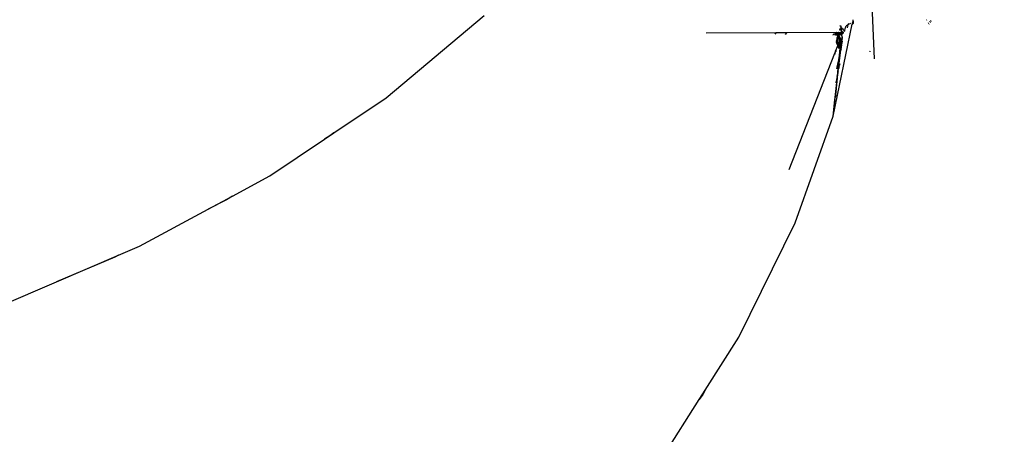
# Model space of a CAD drawing. Units: millimetres. Extents: x -539 to 1948, y -23 to 1517.
# Drawn here: x 649 to 692, y 573 to 591 of the extents above; entities that cross this region are included whole.
import ezdxf

# ---------------------------------------------------------------- set-up
doc = ezdxf.new("R2010")
doc.units = ezdxf.units.MM
doc.header["$LTSCALE"] = 45
doc.header["$PDSIZE"] = -1
doc.layers.add('VP-DIM', color=7, linetype='Continuous')
doc.layers.add('VP-EQ', color=7, linetype='Continuous', true_color=0x8a3492)
doc.dimstyles.get("Standard").update_dxf_attribs({"dimtxt": 14, "dimasz": 20, "dimexe": 20, "dimexo": 50, "dimgap": 20, "dimtad": 0, "dimdec": 0, "dimzin": 0, "dimdsep": 46, "dimtxsty": 'Standard', "dimcen": -0.09, "dimadec": 0, "dimazin": 0, "dimtfac": 1, "dimtdec": 4, "dimtofl": 0, "dimtmove": 0, "dimatfit": 3, "dimfxl": 70, "dimfxlon": 1, "dimtolj": 1, "dimtzin": 0, "dimarcsym": 0})

# ---------------------------------------------------------------- blocks, each defined once
blk = doc.blocks.new('*D1267')
at = {"layer": 'Defpoints', "color": 0}
for p in [(1530.767, 1394.87), (212.738, 717.601), (1530.767, 218.712)]:
    blk.add_point(p, dxfattribs=at)
at = {"layer": 'VP-DIM', "color": 0, "lineweight": -2}
for p, q in [((212.738, 1324.87), (212.738, 1414.87)), ((1530.767, 1324.87), (1530.767, 1414.87)), ((232.738, 1394.87), (829.586, 1394.87)), ((1510.767, 1394.87), (913.919, 1394.87))]:
    blk.add_line(p, q, dxfattribs=at)
at = {"layer": 'VP-DIM', "color": 0}
for points in [[(232.738, 1398.203), (232.738, 1391.537), (212.738, 1394.87)], [(1510.767, 1391.537), (1510.767, 1398.203), (1530.767, 1394.87)]]:
    blk.add_solid(points, dxfattribs=at)
at = {"layer": 'VP-DIM', "color": 0, "insert": (871.752, 1394.87), "char_height": 14, "attachment_point": 5}
blk.add_mtext('\\A1;1320', dxfattribs=at)
blk = doc.blocks.new('*D1271')
at = {"layer": 'Defpoints', "color": 0}
for p in [(1702.922, 1497.496), (11.772, 676.522), (1702.922, 147.633)]:
    blk.add_point(p, dxfattribs=at)
at = {"layer": 'VP-DIM', "color": 0, "lineweight": -2}
for p, q in [((11.772, 1427.496), (11.772, 1517.496)), ((1702.922, 1427.496), (1702.922, 1517.496)), ((31.772, 1497.496), (829.986, 1497.496)), ((1682.922, 1497.496), (911.986, 1497.496))]:
    blk.add_line(p, q, dxfattribs=at)
at = {"layer": 'VP-DIM', "color": 0}
for points in [[(31.772, 1500.829), (31.772, 1494.163), (11.772, 1497.496)], [(1682.922, 1494.163), (1682.922, 1500.829), (1702.922, 1497.496)]]:
    blk.add_solid(points, dxfattribs=at)
at = {"layer": 'VP-DIM', "color": 0, "insert": (870.986, 1497.496), "char_height": 14, "attachment_point": 5}
blk.add_mtext('\\A1;1691', dxfattribs=at)
blk = doc.blocks.new('2505_')
at = {"color": 0}
for p, q in [((-185.317, -51.431), (-185.498, -47.125)), ((-206.434, -53.12), (-202.193, -49.567)), ((-186.262, -49.897), (-186.24, -49.808)), ((-186.256, -49.77), (-186.252, -49.778)), ((-186.242, -49.801), (-186.232, -49.752)), ((-186.242, -49.801), (-186.24, -49.808)), ((-186.24, -49.808), (-186.233, -49.834)), ((-186.232, -49.752), (-186.239, -49.742)), ((-183.05, -49.743), (-183.064, -49.76)), ((-182.921, -49.814), (-182.934, -49.829)), ((-182.887, -49.774), (-182.897, -49.786)), ((-182.869, -49.821), (-182.861, -49.811)), ((-187.105, -53.913), (-186.271, -49.94)), ((-186.74, -50.187), (-186.832, -50.214)), ((-186.746, -50.167), (-186.827, -50.19)), ((-186.823, -50.164), (-186.753, -50.144)), ((-186.819, -50.142), (-186.758, -50.124)), ((-186.791, -50.003), (-186.794, -50.005)), ((-186.781, -50.001), (-186.791, -50.003)), ((-186.783, -50.04), (-186.791, -50.003)), ((-186.783, -50.04), (-186.758, -50.124)), ((-186.781, -50.001), (-186.753, -50.099)), ((-186.758, -50.124), (-186.747, -50.121)), ((-186.753, -50.144), (-186.758, -50.124)), ((-186.753, -50.099), (-186.747, -50.121)), ((-186.733, -50.117), (-186.753, -50.099)), ((-186.753, -50.099), (-186.713, -50.111)), ((-186.741, -50.14), (-186.753, -50.144)), ((-186.746, -50.167), (-186.753, -50.144)), ((-186.747, -50.121), (-186.733, -50.117)), ((-186.747, -50.121), (-186.744, -50.131)), ((-186.734, -50.16), (-186.746, -50.167)), ((-186.734, -50.163), (-186.746, -50.167)), ((-186.74, -50.187), (-186.746, -50.167)), ((-186.744, -50.131), (-186.727, -50.128)), ((-186.741, -50.14), (-186.744, -50.131)), ((-186.73, -50.137), (-186.741, -50.14)), ((-186.733, -50.15), (-186.741, -50.14)), ((-186.738, -50.193), (-186.74, -50.187)), ((-186.737, -50.197), (-186.738, -50.193)), ((-186.736, -50.2), (-186.737, -50.197)), ((-186.735, -50.203), (-186.736, -50.2)), ((-186.734, -50.207), (-186.735, -50.203)), ((-186.733, -50.156), (-186.734, -50.16)), ((-186.734, -50.16), (-186.734, -50.163)), ((-186.725, -50.16), (-186.734, -50.16)), ((-186.733, -50.21), (-186.734, -50.207)), ((-186.733, -50.117), (-186.713, -50.111)), ((-186.726, -50.124), (-186.733, -50.117)), ((-186.732, -50.147), (-186.733, -50.15)), ((-186.733, -50.15), (-186.733, -50.153)), ((-186.733, -50.153), (-186.733, -50.156)), ((-186.732, -50.213), (-186.733, -50.21)), ((-186.731, -50.143), (-186.732, -50.147)), ((-186.731, -50.218), (-186.732, -50.213)), ((-186.73, -50.137), (-186.731, -50.14)), ((-186.731, -50.14), (-186.731, -50.143)), ((-186.73, -50.221), (-186.731, -50.218)), ((-186.728, -50.226), (-186.73, -50.221)), ((-186.727, -50.229), (-186.728, -50.226)), ((-186.726, -50.124), (-186.727, -50.128)), ((-186.726, -50.233), (-186.727, -50.229)), ((-186.725, -50.236), (-186.726, -50.233)), ((-186.669, -50.144), (-186.725, -50.16)), ((-186.724, -50.239), (-186.725, -50.236)), ((-186.724, -50.239), (-186.722, -50.242)), ((-186.722, -50.242), (-186.721, -50.245)), ((-186.713, -50.111), (-186.705, -50.111)), ((-186.656, -50.169), (-186.655, -50.171)), ((-186.655, -50.171), (-186.654, -50.174)), ((-186.654, -50.174), (-186.653, -50.176)), ((-186.653, -50.176), (-186.652, -50.179)), ((-186.652, -50.179), (-186.651, -50.181)), ((-186.651, -50.181), (-186.65, -50.184)), ((-186.65, -50.184), (-186.649, -50.186)), ((-186.649, -50.186), (-186.648, -50.189)), ((-186.648, -50.189), (-186.648, -50.191)), ((-186.648, -50.191), (-186.647, -50.194)), ((-186.647, -50.194), (-186.646, -50.196)), ((-186.646, -50.196), (-186.645, -50.199)), ((-186.645, -50.199), (-186.645, -50.201)), ((-186.645, -50.201), (-186.644, -50.204)), ((-186.644, -50.204), (-186.643, -50.206)), ((-186.643, -50.206), (-186.643, -50.209)), ((-186.643, -50.209), (-186.642, -50.211)), ((-186.642, -50.211), (-186.641, -50.214)), ((-186.641, -50.214), (-186.641, -50.217)), ((-186.641, -50.217), (-186.64, -50.219)), ((-186.64, -50.219), (-186.64, -50.222)), ((-186.64, -50.222), (-186.639, -50.224)), ((-186.639, -50.224), (-186.639, -50.227)), ((-186.639, -50.227), (-186.639, -50.23)), ((-186.639, -50.23), (-186.638, -50.232)), ((-186.638, -50.232), (-186.638, -50.235)), ((-186.638, -50.235), (-186.638, -50.237)), ((-186.603, -50.252), (-186.584, -50.157)), ((-186.581, -50.143), (-186.577, -50.125)), ((-186.573, -50.107), (-186.558, -50.032)), ((-186.517, -50.007), (-186.558, -50.032)), ((-186.475, -49.982), (-186.517, -50.007)), ((-186.477, -50.034), (-186.491, -50.1)), ((-186.465, -49.976), (-186.475, -49.982)), ((-186.472, -50.012), (-186.475, -50.024)), ((-186.465, -49.976), (-186.47, -49.999)), ((-186.453, -49.92), (-186.465, -49.976)), ((-186.433, -49.957), (-186.465, -49.976)), ((-186.441, -49.918), (-186.444, -49.913)), ((-186.427, -49.949), (-186.441, -49.918)), ((-186.426, -49.952), (-186.433, -49.957)), ((-186.426, -49.952), (-186.427, -49.949)), ((-186.423, -49.951), (-186.426, -49.952)), ((-186.393, -49.932), (-186.407, -49.941)), ((-186.349, -49.909), (-186.383, -49.926)), ((-186.348, -49.904), (-186.349, -49.909)), ((-186.271, -49.94), (-186.255, -49.927)), ((-186.271, -49.94), (-186.27, -49.933)), ((-186.27, -49.933), (-186.262, -49.897)), ((-186.255, -49.927), (-186.27, -49.933)), ((-186.262, -49.897), (-186.23, -49.869)), ((-186.244, -49.916), (-186.255, -49.927)), ((-186.235, -49.901), (-186.244, -49.916)), ((-186.231, -49.881), (-186.235, -49.901)), ((-186.233, -49.834), (-186.23, -49.852)), ((-186.23, -49.869), (-186.231, -49.881)), ((-186.23, -49.852), (-186.23, -49.869)), ((-182.972, -49.874), (-182.985, -49.891)), ((-182.96, -49.932), (-182.947, -49.916)), ((-182.909, -49.87), (-182.897, -49.855)), ((-192.587, -50.312), (-189.564, -50.3)), ((-189.564, -50.3), (-189.629, -50.368)), ((-189.564, -50.3), (-189.084, -50.298)), ((-189.159, -50.377), (-189.084, -50.298)), ((-189.084, -50.298), (-186.954, -50.289)), ((-187.096, -50.414), (-187.1, -50.416)), ((-187.095, -50.391), (-187.096, -50.398)), ((-187.096, -50.398), (-187.095, -50.394)), ((-187.096, -50.401), (-187.096, -50.398)), ((-187.096, -50.404), (-187.096, -50.401)), ((-187.096, -50.407), (-187.096, -50.404)), ((-187.096, -50.411), (-187.096, -50.407)), ((-187.096, -50.414), (-187.096, -50.411)), ((-187.094, -50.386), (-187.095, -50.389)), ((-187.095, -50.389), (-187.095, -50.391)), ((-187.095, -50.394), (-187.095, -50.391)), ((-187.093, -50.381), (-187.094, -50.383)), ((-187.094, -50.383), (-187.094, -50.386)), ((-187.037, -50.364), (-187.093, -50.381)), ((-187.092, -50.378), (-187.093, -50.381)), ((-187.074, -50.354), (-186.955, -50.32)), ((-186.956, -50.34), (-187.037, -50.364)), ((-187.035, -50.375), (-187.036, -50.373)), ((-187.033, -50.377), (-187.035, -50.375)), ((-187.031, -50.379), (-187.033, -50.377)), ((-187.029, -50.381), (-187.031, -50.379)), ((-187.027, -50.383), (-187.029, -50.381)), ((-187.026, -50.385), (-187.027, -50.383)), ((-187.024, -50.387), (-187.026, -50.385)), ((-187.022, -50.39), (-187.024, -50.387)), ((-187.02, -50.392), (-187.022, -50.39)), ((-187.019, -50.394), (-187.02, -50.392)), ((-187.017, -50.397), (-187.019, -50.394)), ((-187.015, -50.399), (-187.017, -50.397)), ((-187.013, -50.402), (-187.015, -50.399)), ((-187.012, -50.404), (-187.013, -50.402)), ((-187.01, -50.407), (-187.012, -50.404)), ((-187.008, -50.409), (-187.01, -50.407)), ((-187.007, -50.412), (-187.008, -50.409)), ((-187.005, -50.414), (-187.007, -50.412)), ((-187.003, -50.417), (-187.005, -50.414)), ((-186.969, -50.393), (-186.976, -50.418)), ((-186.969, -50.393), (-186.956, -50.34)), ((-186.951, -50.647), (-186.966, -50.704)), ((-186.956, -50.34), (-186.941, -50.319)), ((-186.955, -50.32), (-186.956, -50.34)), ((-186.941, -50.336), (-186.956, -50.34)), ((-186.941, -50.366), (-186.956, -50.34)), ((-186.947, -50.302), (-186.955, -50.32)), ((-186.955, -50.32), (-186.941, -50.319)), ((-186.951, -50.293), (-186.954, -50.289)), ((-186.949, -50.401), (-186.953, -50.419)), ((-186.951, -50.293), (-186.862, -50.292)), ((-186.95, -50.296), (-186.951, -50.293)), ((-186.951, -50.647), (-186.949, -50.642)), ((-186.948, -50.299), (-186.95, -50.296)), ((-186.95, -50.296), (-186.947, -50.302)), ((-186.941, -50.366), (-186.949, -50.401)), ((-186.949, -50.642), (-186.94, -50.609)), ((-186.943, -50.641), (-186.949, -50.642)), ((-186.947, -50.302), (-186.948, -50.299)), ((-186.946, -50.306), (-186.947, -50.302)), ((-186.945, -50.309), (-186.946, -50.306)), ((-186.943, -50.641), (-186.946, -50.669)), ((-186.946, -50.669), (-186.933, -50.667)), ((-186.944, -50.312), (-186.945, -50.309)), ((-186.945, -50.419), (-186.921, -50.412)), ((-186.942, -50.315), (-186.944, -50.312)), ((-186.94, -50.609), (-186.943, -50.641)), ((-186.932, -50.641), (-186.943, -50.641)), ((-186.941, -50.319), (-186.942, -50.315)), ((-186.941, -50.319), (-186.924, -50.311)), ((-186.939, -50.322), (-186.941, -50.319)), ((-186.937, -50.328), (-186.941, -50.336)), ((-186.941, -50.336), (-186.941, -50.366)), ((-186.933, -50.337), (-186.941, -50.336)), ((-186.936, -50.365), (-186.941, -50.366)), ((-186.939, -50.606), (-186.94, -50.609)), ((-186.94, -50.609), (-186.93, -50.616)), ((-186.938, -50.325), (-186.939, -50.322)), ((-186.939, -50.322), (-186.937, -50.328)), ((-186.937, -50.328), (-186.938, -50.325)), ((-186.935, -50.331), (-186.937, -50.328)), ((-186.933, -50.667), (-186.937, -50.682)), ((-186.873, -50.344), (-186.936, -50.365)), ((-186.936, -50.365), (-186.928, -50.345)), ((-186.936, -50.365), (-186.927, -50.348)), ((-186.931, -50.59), (-186.936, -50.595)), ((-186.934, -50.334), (-186.935, -50.331)), ((-186.933, -50.337), (-186.934, -50.334)), ((-186.933, -50.643), (-186.934, -50.648)), ((-186.934, -50.648), (-186.933, -50.646)), ((-186.934, -50.648), (-186.933, -50.667)), ((-186.934, -50.648), (-186.929, -50.651)), ((-186.926, -50.332), (-186.933, -50.337)), ((-186.931, -50.34), (-186.933, -50.337)), ((-186.931, -50.638), (-186.933, -50.643)), ((-186.933, -50.643), (-186.932, -50.641)), ((-186.933, -50.646), (-186.933, -50.643)), ((-186.927, -50.644), (-186.933, -50.646)), ((-186.929, -50.651), (-186.933, -50.667)), ((-186.933, -50.667), (-186.924, -50.662)), ((-186.933, -50.667), (-186.892, -50.735)), ((-186.903, -50.738), (-186.933, -50.667)), ((-186.932, -50.582), (-186.93, -50.57)), ((-186.932, -50.582), (-186.932, -50.586)), ((-186.931, -50.59), (-186.932, -50.582)), ((-186.932, -50.586), (-186.931, -50.59)), ((-186.931, -50.635), (-186.932, -50.641)), ((-186.932, -50.641), (-186.931, -50.638)), ((-186.93, -50.342), (-186.931, -50.34)), ((-186.931, -50.59), (-186.931, -50.595)), ((-186.928, -50.592), (-186.931, -50.59)), ((-186.931, -50.595), (-186.93, -50.599)), ((-186.931, -50.632), (-186.93, -50.626)), ((-186.931, -50.632), (-186.93, -50.629)), ((-186.93, -50.629), (-186.931, -50.635)), ((-186.931, -50.635), (-186.931, -50.632)), ((-186.925, -50.635), (-186.931, -50.632)), ((-186.931, -50.632), (-186.931, -50.638)), ((-186.931, -50.638), (-186.931, -50.635)), ((-186.925, -50.635), (-186.931, -50.635)), ((-186.928, -50.345), (-186.93, -50.342)), ((-186.927, -50.348), (-186.93, -50.342)), ((-186.93, -50.57), (-186.928, -50.562)), ((-186.93, -50.599), (-186.93, -50.602)), ((-186.93, -50.602), (-186.93, -50.606)), ((-186.93, -50.606), (-186.93, -50.609)), ((-186.93, -50.609), (-186.93, -50.613)), ((-186.93, -50.613), (-186.93, -50.616)), ((-186.93, -50.619), (-186.93, -50.613)), ((-186.93, -50.616), (-186.93, -50.619)), ((-186.93, -50.616), (-186.93, -50.623)), ((-186.93, -50.619), (-186.93, -50.623)), ((-186.93, -50.623), (-186.93, -50.626)), ((-186.93, -50.626), (-186.93, -50.629)), ((-186.927, -50.644), (-186.929, -50.651)), ((-186.924, -50.662), (-186.929, -50.651)), ((-186.928, -50.345), (-186.927, -50.348)), ((-186.928, -50.562), (-186.927, -50.559)), ((-186.912, -50.588), (-186.928, -50.562)), ((-186.912, -50.588), (-186.928, -50.592)), ((-186.927, -50.348), (-186.925, -50.35)), ((-186.927, -50.559), (-186.92, -50.534)), ((-186.927, -50.559), (-186.903, -50.552)), ((-186.925, -50.635), (-186.927, -50.644)), ((-186.922, -50.642), (-186.927, -50.644)), ((-186.869, -50.314), (-186.926, -50.332)), ((-186.873, -50.334), (-186.925, -50.35)), ((-186.922, -50.642), (-186.925, -50.635)), ((-186.924, -50.311), (-186.862, -50.294)), ((-186.924, -50.662), (-186.914, -50.659)), ((-186.892, -50.735), (-186.924, -50.662)), ((-186.924, -50.662), (-186.881, -50.731)), ((-186.924, -50.662), (-186.862, -50.737)), ((-186.897, -50.634), (-186.922, -50.642)), ((-186.914, -50.659), (-186.922, -50.642)), ((-186.921, -50.412), (-186.916, -50.385)), ((-186.921, -50.412), (-186.876, -50.399)), ((-186.921, -50.419), (-186.921, -50.412)), ((-186.917, -50.419), (-186.921, -50.412)), ((-186.92, -50.534), (-186.908, -50.488)), ((-186.913, -50.367), (-186.916, -50.364)), ((-186.916, -50.385), (-186.913, -50.367)), ((-186.914, -50.659), (-186.891, -50.653)), ((-186.881, -50.731), (-186.914, -50.659)), ((-186.907, -50.566), (-186.912, -50.588)), ((-186.908, -50.488), (-186.905, -50.477)), ((-186.884, -50.481), (-186.908, -50.488)), ((-186.907, -50.566), (-186.903, -50.552)), ((-186.905, -50.477), (-186.895, -50.435)), ((-186.903, -50.552), (-186.895, -50.523)), ((-186.903, -50.552), (-186.865, -50.541)), ((-186.895, -50.435), (-186.891, -50.42)), ((-186.887, -50.432), (-186.895, -50.435)), ((-186.895, -50.523), (-186.884, -50.481)), ((-186.891, -50.42), (-186.876, -50.399)), ((-186.891, -50.42), (-186.887, -50.432)), ((-186.874, -50.429), (-186.891, -50.42)), ((-186.874, -50.429), (-186.887, -50.432)), ((-186.887, -50.432), (-186.866, -50.496)), ((-186.865, -50.541), (-186.884, -50.481)), ((-186.88, -50.384), (-186.87, -50.38)), ((-186.876, -50.399), (-186.868, -50.391)), ((-186.876, -50.399), (-186.866, -50.398)), ((-186.859, -50.422), (-186.874, -50.429)), ((-186.854, -50.437), (-186.874, -50.429)), ((-186.802, -50.321), (-186.873, -50.344)), ((-186.873, -50.334), (-186.872, -50.331)), ((-186.873, -50.337), (-186.873, -50.334)), ((-186.87, -50.334), (-186.873, -50.334)), ((-186.873, -50.341), (-186.873, -50.337)), ((-186.873, -50.344), (-186.873, -50.341)), ((-186.873, -50.347), (-186.873, -50.344)), ((-186.873, -50.351), (-186.873, -50.347)), ((-186.873, -50.354), (-186.873, -50.351)), ((-186.872, -50.358), (-186.873, -50.354)), ((-186.872, -50.325), (-186.871, -50.322)), ((-186.872, -50.328), (-186.872, -50.325)), ((-186.872, -50.331), (-186.872, -50.328)), ((-186.872, -50.361), (-186.872, -50.358)), ((-186.872, -50.365), (-186.872, -50.361)), ((-186.871, -50.369), (-186.872, -50.365)), ((-186.871, -50.32), (-186.87, -50.317)), ((-186.871, -50.322), (-186.871, -50.32)), ((-186.871, -50.372), (-186.871, -50.369)), ((-186.87, -50.376), (-186.871, -50.372)), ((-186.809, -50.313), (-186.87, -50.334)), ((-186.87, -50.317), (-186.869, -50.314)), ((-186.87, -50.38), (-186.806, -50.362)), ((-186.87, -50.38), (-186.87, -50.376)), ((-186.869, -50.383), (-186.87, -50.38)), ((-186.733, -50.275), (-186.869, -50.314)), ((-186.869, -50.314), (-186.869, -50.312)), ((-186.868, -50.387), (-186.869, -50.383)), ((-186.868, -50.387), (-186.868, -50.391)), ((-186.868, -50.391), (-186.867, -50.395)), ((-186.867, -50.395), (-186.866, -50.398)), ((-186.826, -50.385), (-186.866, -50.398)), ((-186.866, -50.398), (-186.865, -50.402)), ((-186.866, -50.496), (-186.847, -50.454)), ((-186.821, -50.505), (-186.866, -50.496)), ((-186.866, -50.496), (-186.852, -50.537)), ((-186.865, -50.402), (-186.864, -50.406)), ((-186.865, -50.541), (-186.852, -50.537)), ((-186.863, -50.546), (-186.865, -50.541)), ((-186.864, -50.406), (-186.863, -50.41)), ((-186.862, -50.292), (-186.863, -50.289)), ((-186.863, -50.41), (-186.862, -50.413)), ((-186.841, -50.611), (-186.863, -50.546)), ((-186.862, -50.294), (-186.852, -50.29)), ((-186.862, -50.292), (-186.852, -50.29)), ((-186.862, -50.294), (-186.862, -50.292)), ((-186.861, -50.297), (-186.862, -50.294)), ((-186.807, -50.341), (-186.862, -50.357)), ((-186.862, -50.413), (-186.861, -50.417)), ((-186.861, -50.3), (-186.861, -50.297)), ((-186.861, -50.302), (-186.861, -50.3)), ((-186.861, -50.417), (-186.859, -50.422)), ((-186.756, -50.392), (-186.859, -50.422)), ((-186.859, -50.422), (-186.858, -50.426)), ((-186.858, -50.426), (-186.857, -50.429)), ((-186.857, -50.429), (-186.855, -50.433)), ((-186.855, -50.433), (-186.854, -50.437)), ((-186.854, -50.437), (-186.853, -50.44)), ((-186.853, -50.44), (-186.851, -50.443)), ((-186.85, -50.447), (-186.853, -50.44)), ((-186.852, -50.29), (-186.846, -50.289)), ((-186.852, -50.537), (-186.828, -50.53)), ((-186.852, -50.537), (-186.841, -50.571)), ((-186.851, -50.443), (-186.85, -50.447)), ((-186.85, -50.447), (-186.849, -50.45)), ((-186.849, -50.45), (-186.847, -50.454)), ((-186.847, -50.454), (-186.846, -50.457)), ((-186.846, -50.457), (-186.844, -50.46)), ((-186.846, -50.64), (-186.833, -50.636)), ((-186.844, -50.46), (-186.843, -50.463)), ((-186.843, -50.463), (-186.841, -50.467)), ((-186.843, -50.618), (-186.841, -50.611)), ((-186.843, -50.618), (-186.827, -50.614)), ((-186.833, -50.636), (-186.843, -50.618)), ((-186.841, -50.467), (-186.84, -50.47)), ((-186.841, -50.571), (-186.828, -50.53)), ((-186.796, -50.546), (-186.841, -50.571)), ((-186.841, -50.571), (-186.827, -50.614)), ((-186.84, -50.47), (-186.838, -50.473)), ((-186.838, -50.473), (-186.837, -50.476)), ((-186.837, -50.476), (-186.835, -50.479)), ((-186.835, -50.479), (-186.834, -50.482)), ((-186.834, -50.482), (-186.832, -50.485)), ((-186.833, -50.636), (-186.821, -50.632)), ((-186.799, -50.741), (-186.833, -50.636)), ((-186.832, -50.485), (-186.83, -50.488)), ((-186.83, -50.488), (-186.829, -50.491)), ((-186.829, -50.491), (-186.827, -50.494)), ((-186.828, -50.53), (-186.821, -50.505)), ((-186.828, -50.53), (-186.809, -50.525)), ((-186.827, -50.494), (-186.826, -50.497)), ((-186.808, -50.608), (-186.827, -50.614)), ((-186.827, -50.614), (-186.821, -50.632)), ((-186.814, -50.381), (-186.826, -50.385)), ((-186.826, -50.497), (-186.824, -50.5)), ((-186.824, -50.5), (-186.822, -50.502)), ((-186.822, -50.502), (-186.821, -50.505)), ((-186.821, -50.505), (-186.819, -50.508)), ((-186.821, -50.632), (-186.812, -50.63)), ((-186.821, -50.632), (-186.816, -50.647)), ((-186.819, -50.508), (-186.818, -50.511)), ((-186.818, -50.511), (-186.816, -50.514)), ((-186.816, -50.514), (-186.814, -50.516)), ((-186.805, -50.628), (-186.816, -50.647)), ((-186.816, -50.647), (-186.812, -50.63)), ((-186.816, -50.647), (-186.773, -50.778)), ((-186.814, -50.307), (-186.812, -50.309)), ((-186.814, -50.381), (-186.772, -50.364)), ((-186.771, -50.367), (-186.814, -50.381)), ((-186.814, -50.516), (-186.813, -50.519)), ((-186.813, -50.519), (-186.811, -50.522)), ((-186.812, -50.309), (-186.811, -50.311)), ((-186.812, -50.63), (-186.808, -50.608)), ((-186.812, -50.63), (-186.805, -50.628)), ((-186.811, -50.311), (-186.809, -50.313)), ((-186.811, -50.522), (-186.809, -50.525)), ((-186.758, -50.301), (-186.809, -50.313)), ((-186.809, -50.313), (-186.807, -50.315)), ((-186.809, -50.525), (-186.808, -50.528)), ((-186.808, -50.528), (-186.806, -50.53)), ((-186.808, -50.608), (-186.792, -50.551)), ((-186.791, -50.603), (-186.808, -50.608)), ((-186.807, -50.315), (-186.805, -50.317)), ((-186.789, -50.338), (-186.807, -50.341)), ((-186.806, -50.362), (-186.777, -50.356)), ((-186.806, -50.53), (-186.804, -50.533)), ((-186.805, -50.317), (-186.803, -50.319)), ((-186.791, -50.603), (-186.805, -50.628)), ((-186.805, -50.628), (-186.756, -50.613)), ((-186.804, -50.533), (-186.803, -50.536)), ((-186.803, -50.319), (-186.802, -50.321)), ((-186.803, -50.536), (-186.801, -50.538)), ((-186.742, -50.308), (-186.802, -50.321)), ((-186.802, -50.321), (-186.8, -50.324)), ((-186.801, -50.538), (-186.799, -50.541)), ((-186.8, -50.324), (-186.798, -50.326)), ((-186.799, -50.541), (-186.798, -50.544)), ((-186.798, -50.326), (-186.796, -50.328)), ((-186.798, -50.544), (-186.796, -50.546)), ((-186.796, -50.328), (-186.795, -50.331)), ((-186.796, -50.546), (-186.794, -50.549)), ((-186.792, -50.551), (-186.796, -50.546)), ((-186.795, -50.331), (-186.793, -50.333)), ((-186.794, -50.549), (-186.792, -50.551)), ((-186.793, -50.333), (-186.791, -50.335)), ((-186.792, -50.551), (-186.791, -50.554)), ((-186.791, -50.335), (-186.789, -50.338)), ((-186.791, -50.554), (-186.789, -50.556)), ((-186.775, -50.575), (-186.791, -50.603)), ((-186.766, -50.596), (-186.791, -50.603)), ((-186.746, -50.323), (-186.789, -50.338)), ((-186.789, -50.338), (-186.788, -50.34)), ((-186.789, -50.556), (-186.787, -50.559)), ((-186.788, -50.34), (-186.786, -50.343)), ((-186.787, -50.559), (-186.786, -50.561)), ((-186.786, -50.343), (-186.784, -50.346)), ((-186.786, -50.561), (-186.784, -50.564)), ((-186.784, -50.346), (-186.783, -50.348)), ((-186.784, -50.564), (-186.782, -50.566)), ((-186.783, -50.348), (-186.781, -50.351)), ((-186.782, -50.566), (-186.78, -50.568)), ((-186.781, -50.351), (-186.779, -50.353)), ((-186.78, -50.568), (-186.779, -50.571)), ((-186.779, -50.353), (-186.777, -50.356)), ((-186.779, -50.571), (-186.777, -50.573)), ((-186.777, -50.356), (-186.753, -50.347)), ((-186.777, -50.356), (-186.776, -50.359)), ((-186.777, -50.573), (-186.775, -50.575)), ((-186.776, -50.359), (-186.774, -50.361)), ((-186.773, -50.577), (-186.775, -50.575)), ((-186.774, -50.361), (-186.772, -50.364)), ((-186.772, -50.58), (-186.773, -50.577)), ((-186.773, -50.778), (-186.756, -50.613)), ((-186.772, -50.364), (-186.771, -50.367)), ((-186.772, -50.364), (-186.758, -50.364)), ((-186.77, -50.582), (-186.772, -50.58)), ((-186.771, -50.367), (-186.769, -50.37)), ((-186.768, -50.584), (-186.77, -50.582)), ((-186.769, -50.37), (-186.767, -50.372)), ((-186.766, -50.586), (-186.768, -50.584)), ((-186.767, -50.372), (-186.766, -50.375)), ((-186.766, -50.375), (-186.764, -50.378)), ((-186.765, -50.587), (-186.766, -50.586)), ((-186.754, -50.597), (-186.766, -50.596)), ((-186.756, -50.613), (-186.766, -50.799)), ((-186.764, -50.378), (-186.762, -50.381)), ((-186.762, -50.381), (-186.755, -50.364)), ((-186.761, -50.384), (-186.762, -50.381)), ((-186.755, -50.364), (-186.761, -50.384)), ((-186.759, -50.387), (-186.761, -50.384)), ((-186.761, -50.384), (-186.757, -50.39)), ((-186.757, -50.39), (-186.759, -50.387)), ((-186.759, -51.001), (-186.71, -50.58)), ((-186.759, -51.001), (-186.729, -50.606)), ((-186.738, -50.293), (-186.758, -50.301)), ((-186.758, -50.364), (-186.755, -50.364)), ((-186.756, -50.392), (-186.757, -50.39)), ((-186.739, -50.389), (-186.756, -50.392)), ((-186.754, -50.395), (-186.756, -50.392)), ((-186.756, -50.392), (-186.753, -50.398)), ((-186.754, -50.597), (-186.756, -50.613)), ((-186.756, -50.613), (-186.729, -50.606)), ((-186.753, -50.347), (-186.755, -50.364)), ((-186.739, -50.389), (-186.755, -50.364)), ((-186.753, -50.398), (-186.754, -50.395)), ((-186.723, -50.583), (-186.754, -50.597)), ((-186.746, -50.323), (-186.753, -50.347)), ((-186.753, -50.347), (-186.73, -50.34)), ((-186.753, -50.398), (-186.739, -50.389)), ((-186.751, -50.401), (-186.753, -50.398)), ((-186.749, -50.404), (-186.751, -50.401)), ((-186.748, -50.407), (-186.749, -50.404)), ((-186.746, -50.41), (-186.748, -50.407)), ((-186.742, -50.308), (-186.746, -50.323)), ((-186.721, -50.316), (-186.746, -50.323)), ((-186.739, -50.389), (-186.746, -50.41)), ((-186.746, -50.41), (-186.745, -50.413)), ((-186.745, -50.413), (-186.743, -50.416)), ((-186.743, -50.416), (-186.742, -50.42)), ((-186.738, -50.293), (-186.742, -50.308)), ((-186.718, -50.301), (-186.742, -50.308)), ((-186.742, -50.42), (-186.739, -50.424)), ((-186.735, -50.372), (-186.739, -50.389)), ((-186.739, -50.424), (-186.738, -50.427)), ((-186.733, -50.275), (-186.738, -50.293)), ((-186.724, -50.291), (-186.738, -50.293)), ((-186.695, -50.308), (-186.738, -50.427)), ((-186.738, -50.427), (-186.736, -50.431)), ((-186.736, -50.431), (-186.735, -50.434)), ((-186.725, -50.339), (-186.735, -50.372)), ((-186.735, -50.372), (-186.73, -50.34)), ((-186.735, -50.434), (-186.733, -50.437)), ((-186.733, -50.275), (-186.721, -50.245)), ((-186.717, -50.256), (-186.733, -50.275)), ((-186.733, -50.275), (-186.724, -50.291)), ((-186.733, -50.437), (-186.731, -50.442)), ((-186.731, -50.442), (-186.73, -50.446)), ((-186.731, -50.442), (-186.728, -50.449)), ((-186.73, -50.34), (-186.721, -50.316)), ((-186.73, -50.34), (-186.725, -50.339)), ((-186.73, -50.446), (-186.728, -50.449)), ((-186.729, -50.606), (-186.723, -50.583)), ((-186.728, -50.449), (-186.727, -50.453)), ((-186.728, -50.449), (-186.726, -50.456)), ((-186.727, -50.453), (-186.726, -50.456)), ((-186.726, -50.456), (-186.725, -50.46)), ((-186.726, -50.456), (-186.723, -50.463)), ((-186.721, -50.316), (-186.725, -50.339)), ((-186.687, -50.327), (-186.725, -50.339)), ((-186.725, -50.46), (-186.723, -50.463)), ((-186.717, -50.289), (-186.724, -50.291)), ((-186.724, -50.291), (-186.718, -50.301)), ((-186.723, -50.463), (-186.722, -50.467)), ((-186.71, -50.58), (-186.723, -50.583)), ((-186.723, -50.583), (-186.71, -50.582)), ((-186.722, -50.467), (-186.721, -50.471)), ((-186.721, -50.245), (-186.72, -50.248)), ((-186.721, -50.316), (-186.718, -50.301)), ((-186.695, -50.308), (-186.721, -50.316)), ((-186.721, -50.471), (-186.72, -50.474)), ((-186.72, -50.248), (-186.719, -50.252)), ((-186.72, -50.474), (-186.718, -50.48)), ((-186.719, -50.252), (-186.717, -50.256)), ((-186.708, -50.286), (-186.718, -50.301)), ((-186.718, -50.301), (-186.717, -50.289)), ((-186.718, -50.48), (-186.717, -50.484)), ((-186.717, -50.256), (-186.716, -50.259)), ((-186.714, -50.262), (-186.717, -50.256)), ((-186.717, -50.289), (-186.71, -50.271)), ((-186.708, -50.286), (-186.717, -50.289)), ((-186.717, -50.484), (-186.716, -50.487)), ((-186.716, -50.259), (-186.714, -50.262)), ((-186.716, -50.487), (-186.715, -50.491)), ((-186.715, -50.491), (-186.714, -50.495)), ((-186.714, -50.262), (-186.713, -50.265)), ((-186.714, -50.495), (-186.713, -50.499)), ((-186.713, -50.265), (-186.712, -50.268)), ((-186.71, -50.271), (-186.713, -50.265)), ((-186.712, -50.502), (-186.713, -50.499)), ((-186.712, -50.268), (-186.71, -50.271)), ((-186.711, -50.508), (-186.712, -50.502)), ((-186.71, -50.512), (-186.711, -50.508)), ((-186.71, -50.271), (-186.709, -50.273)), ((-186.71, -50.515), (-186.71, -50.512)), ((-186.709, -50.519), (-186.71, -50.515)), ((-186.71, -50.515), (-186.708, -50.523)), ((-186.709, -50.577), (-186.71, -50.58)), ((-186.71, -50.582), (-186.709, -50.577)), ((-186.71, -50.58), (-186.71, -50.582)), ((-186.709, -50.273), (-186.707, -50.276)), ((-186.708, -50.523), (-186.709, -50.519)), ((-186.708, -50.572), (-186.709, -50.574)), ((-186.709, -50.577), (-186.708, -50.572)), ((-186.709, -50.574), (-186.709, -50.577)), ((-186.706, -50.279), (-186.708, -50.286)), ((-186.703, -50.284), (-186.708, -50.286)), ((-186.708, -50.528), (-186.708, -50.523)), ((-186.707, -50.532), (-186.708, -50.528)), ((-186.707, -50.566), (-186.708, -50.569)), ((-186.708, -50.572), (-186.707, -50.566)), ((-186.708, -50.569), (-186.708, -50.572)), ((-186.707, -50.276), (-186.706, -50.279)), ((-186.707, -50.536), (-186.707, -50.532)), ((-186.707, -50.539), (-186.707, -50.536)), ((-186.707, -50.543), (-186.707, -50.539)), ((-186.707, -50.546), (-186.707, -50.543)), ((-186.706, -50.55), (-186.707, -50.546)), ((-186.706, -50.55), (-186.707, -50.556)), ((-186.707, -50.556), (-186.706, -50.553)), ((-186.707, -50.559), (-186.707, -50.556)), ((-186.707, -50.563), (-186.707, -50.559)), ((-186.707, -50.559), (-186.707, -50.566)), ((-186.707, -50.566), (-186.707, -50.563)), ((-186.704, -50.281), (-186.706, -50.279)), ((-186.706, -50.553), (-186.706, -50.55)), ((-186.703, -50.284), (-186.704, -50.281)), ((-186.701, -50.287), (-186.703, -50.284)), ((-186.693, -50.299), (-186.695, -50.308)), ((-186.691, -50.307), (-186.695, -50.308)), ((-186.639, -50.292), (-186.691, -50.307)), ((-186.691, -50.307), (-186.69, -50.302)), ((-186.684, -50.327), (-186.658, -50.319)), ((-186.993, -51.098), (-186.979, -51.062)), ((-186.979, -51.062), (-186.983, -51.1)), ((-186.979, -51.062), (-186.956, -51.005)), ((-186.96, -50.718), (-186.966, -50.704)), ((-186.951, -50.716), (-186.96, -50.718)), ((-186.953, -50.734), (-186.96, -50.718)), ((-186.956, -51.005), (-186.947, -50.981)), ((-186.956, -51.005), (-186.945, -51.002)), ((-186.951, -50.716), (-186.953, -50.734)), ((-186.944, -50.751), (-186.953, -50.734)), ((-186.951, -50.67), (-186.946, -50.669)), ((-186.946, -50.669), (-186.951, -50.716)), ((-186.946, -50.714), (-186.951, -50.716)), ((-186.947, -50.981), (-186.94, -50.964)), ((-186.935, -50.977), (-186.947, -50.981)), ((-186.939, -50.703), (-186.946, -50.714)), ((-186.946, -50.714), (-186.941, -50.724)), ((-186.941, -50.724), (-186.944, -50.751)), ((-186.944, -50.751), (-186.93, -50.747)), ((-186.935, -50.77), (-186.944, -50.751)), ((-186.937, -50.682), (-186.942, -50.698)), ((-186.939, -50.703), (-186.942, -50.698)), ((-186.942, -51.001), (-186.939, -51)), ((-186.941, -50.724), (-186.93, -50.747)), ((-186.94, -50.964), (-186.929, -50.96)), ((-186.94, -50.964), (-186.939, -50.96)), ((-186.916, -50.742), (-186.939, -50.703)), ((-186.939, -50.703), (-186.912, -50.741)), ((-186.939, -50.96), (-186.933, -50.945)), ((-186.927, -50.957), (-186.939, -50.96)), ((-186.912, -50.741), (-186.937, -50.682)), ((-186.937, -50.682), (-186.903, -50.738)), ((-186.922, -50.766), (-186.935, -50.77)), ((-186.93, -50.781), (-186.935, -50.77)), ((-186.933, -50.945), (-186.93, -50.938)), ((-186.921, -50.942), (-186.933, -50.945)), ((-186.93, -50.976), (-186.932, -50.976)), ((-186.93, -50.747), (-186.916, -50.742)), ((-186.93, -50.747), (-186.922, -50.766)), ((-186.93, -50.781), (-186.917, -50.777)), ((-186.923, -50.795), (-186.93, -50.781)), ((-186.93, -50.938), (-186.896, -50.852)), ((-186.919, -50.935), (-186.93, -50.938)), ((-186.926, -50.96), (-186.923, -50.959)), ((-186.922, -50.955), (-186.924, -50.956)), ((-186.909, -50.791), (-186.923, -50.795)), ((-186.921, -50.8), (-186.923, -50.795)), ((-186.905, -50.762), (-186.922, -50.766)), ((-186.922, -50.766), (-186.917, -50.777)), ((-186.891, -50.792), (-186.921, -50.8)), ((-186.916, -50.811), (-186.921, -50.8)), ((-186.916, -50.94), (-186.919, -50.941)), ((-186.917, -50.777), (-186.908, -50.777)), ((-186.908, -50.78), (-186.917, -50.777)), ((-186.916, -50.742), (-186.912, -50.741)), ((-186.905, -50.762), (-186.916, -50.742)), ((-186.897, -50.806), (-186.916, -50.811)), ((-186.91, -50.824), (-186.916, -50.811)), ((-186.913, -50.933), (-186.916, -50.934)), ((-186.912, -50.741), (-186.903, -50.738)), ((-186.903, -50.753), (-186.912, -50.741)), ((-186.903, -50.839), (-186.91, -50.824)), ((-186.909, -50.785), (-186.908, -50.78)), ((-186.908, -50.782), (-186.909, -50.785)), ((-186.909, -50.785), (-186.909, -50.788)), ((-186.909, -50.791), (-186.909, -50.785)), ((-186.889, -50.786), (-186.909, -50.791)), ((-186.909, -50.788), (-186.909, -50.791)), ((-186.908, -50.777), (-186.872, -50.765)), ((-186.908, -50.777), (-186.907, -50.771)), ((-186.907, -50.774), (-186.908, -50.777)), ((-186.908, -50.777), (-186.908, -50.78)), ((-186.908, -50.78), (-186.908, -50.782)), ((-186.907, -50.769), (-186.905, -50.762)), ((-186.906, -50.766), (-186.907, -50.769)), ((-186.907, -50.769), (-186.907, -50.771)), ((-186.907, -50.771), (-186.907, -50.774)), ((-186.904, -50.759), (-186.905, -50.762)), ((-186.903, -50.738), (-186.892, -50.735)), ((-186.903, -50.738), (-186.899, -50.744)), ((-186.9, -50.838), (-186.903, -50.839)), ((-186.901, -50.841), (-186.903, -50.839)), ((-186.901, -50.841), (-186.9, -50.838)), ((-186.896, -50.839), (-186.901, -50.841)), ((-186.896, -50.843), (-186.901, -50.841)), ((-186.896, -50.834), (-186.9, -50.838)), ((-186.893, -50.802), (-186.897, -50.806)), ((-186.894, -50.81), (-186.897, -50.806)), ((-186.896, -50.83), (-186.895, -50.826)), ((-186.896, -50.834), (-186.896, -50.83)), ((-186.896, -50.839), (-186.896, -50.834)), ((-186.892, -50.835), (-186.896, -50.834)), ((-186.896, -50.843), (-186.896, -50.839)), ((-186.893, -50.839), (-186.896, -50.839)), ((-186.896, -50.847), (-186.896, -50.843)), ((-186.896, -50.852), (-186.896, -50.847)), ((-186.895, -50.818), (-186.894, -50.814)), ((-186.895, -50.822), (-186.895, -50.818)), ((-186.895, -50.826), (-186.895, -50.822)), ((-186.894, -50.81), (-186.893, -50.806)), ((-186.894, -50.814), (-186.894, -50.81)), ((-186.893, -50.802), (-186.892, -50.799)), ((-186.893, -50.806), (-186.893, -50.802)), ((-186.887, -50.803), (-186.893, -50.802)), ((-186.88, -50.836), (-186.893, -50.839)), ((-186.892, -50.735), (-186.884, -50.732)), ((-186.892, -50.799), (-186.891, -50.792)), ((-186.892, -50.799), (-186.891, -50.795)), ((-186.88, -50.836), (-186.892, -50.835)), ((-186.891, -50.792), (-186.889, -50.786)), ((-186.891, -50.792), (-186.89, -50.789)), ((-186.891, -50.795), (-186.891, -50.792)), ((-186.89, -50.789), (-186.889, -50.786)), ((-186.887, -50.781), (-186.889, -50.786)), ((-186.889, -50.786), (-186.888, -50.783)), ((-186.888, -50.783), (-186.872, -50.765)), ((-186.888, -50.783), (-186.887, -50.781)), ((-186.879, -50.783), (-186.887, -50.781)), ((-186.865, -50.797), (-186.887, -50.803)), ((-186.879, -50.832), (-186.88, -50.836)), ((-186.857, -50.776), (-186.879, -50.783)), ((-186.874, -50.834), (-186.877, -50.835)), ((-186.873, -50.83), (-186.876, -50.831)), ((-186.866, -50.939), (-186.864, -50.925)), ((-186.863, -50.942), (-186.866, -50.939)), ((-186.866, -50.979), (-186.856, -50.976)), ((-186.864, -50.92), (-186.856, -50.829)), ((-186.819, -50.913), (-186.864, -50.925)), ((-186.859, -50.919), (-186.864, -50.92)), ((-186.864, -50.925), (-186.864, -50.92)), ((-186.859, -50.955), (-186.864, -50.957)), ((-186.863, -50.942), (-186.834, -50.933)), ((-186.861, -50.945), (-186.863, -50.942)), ((-186.863, -51.871), (-186.773, -51.067)), ((-186.859, -50.948), (-186.861, -50.945)), ((-186.859, -50.919), (-186.85, -50.827)), ((-186.856, -50.829), (-186.859, -50.919)), ((-186.856, -50.95), (-186.859, -50.948)), ((-186.854, -50.953), (-186.859, -50.955)), ((-186.853, -50.794), (-186.856, -50.825)), ((-186.85, -50.827), (-186.856, -50.825)), ((-186.856, -50.825), (-186.856, -50.829)), ((-186.85, -50.827), (-186.856, -50.829)), ((-186.854, -50.953), (-186.856, -50.95)), ((-186.853, -50.774), (-186.855, -50.772)), ((-186.803, -50.939), (-186.854, -50.953)), ((-186.852, -50.955), (-186.854, -50.953)), ((-186.836, -50.77), (-186.853, -50.774)), ((-186.852, -50.776), (-186.853, -50.774)), ((-186.848, -50.78), (-186.853, -50.794)), ((-186.847, -50.793), (-186.853, -50.794)), ((-186.853, -50.975), (-186.822, -50.966)), ((-186.852, -50.776), (-186.85, -50.778)), ((-186.852, -50.776), (-186.848, -50.78)), ((-186.849, -50.957), (-186.852, -50.955)), ((-186.85, -50.778), (-186.848, -50.78)), ((-186.846, -50.783), (-186.85, -50.778)), ((-186.85, -50.827), (-186.847, -50.793)), ((-186.827, -50.82), (-186.85, -50.827)), ((-186.826, -50.824), (-186.85, -50.827)), ((-186.847, -50.959), (-186.849, -50.957)), ((-186.848, -50.78), (-186.846, -50.783)), ((-186.847, -50.793), (-186.842, -50.788)), ((-186.841, -50.791), (-186.847, -50.793)), ((-186.845, -50.961), (-186.847, -50.959)), ((-186.846, -50.783), (-186.844, -50.785)), ((-186.842, -50.788), (-186.846, -50.783)), ((-186.842, -50.962), (-186.845, -50.961)), ((-186.844, -50.785), (-186.842, -50.788)), ((-186.842, -50.788), (-186.841, -50.791)), ((-186.84, -50.964), (-186.842, -50.962)), ((-186.841, -50.791), (-186.839, -50.794)), ((-186.838, -50.965), (-186.84, -50.964)), ((-186.839, -50.764), (-186.799, -50.741)), ((-186.839, -50.794), (-186.837, -50.798)), ((-186.837, -50.798), (-186.835, -50.801)), ((-186.834, -50.772), (-186.836, -50.77)), ((-186.835, -50.801), (-186.833, -50.805)), ((-186.833, -50.774), (-186.834, -50.772)), ((-186.832, -50.776), (-186.833, -50.774)), ((-186.833, -50.805), (-186.832, -50.809)), ((-186.83, -50.779), (-186.832, -50.776)), ((-186.832, -50.809), (-186.83, -50.812)), ((-186.829, -50.781), (-186.83, -50.779)), ((-186.83, -50.812), (-186.829, -50.816)), ((-186.828, -50.783), (-186.829, -50.781)), ((-186.829, -50.816), (-186.827, -50.82)), ((-186.827, -50.786), (-186.828, -50.783)), ((-186.825, -50.788), (-186.827, -50.786)), ((-186.815, -50.812), (-186.827, -50.82)), ((-186.827, -50.82), (-186.826, -50.824)), ((-186.813, -50.818), (-186.826, -50.824)), ((-186.826, -50.824), (-186.824, -50.828)), ((-186.799, -50.741), (-186.825, -50.788)), ((-186.824, -50.791), (-186.825, -50.788)), ((-186.825, -50.788), (-186.823, -50.793)), ((-186.823, -50.793), (-186.824, -50.791)), ((-186.824, -50.828), (-186.823, -50.833)), ((-186.822, -50.796), (-186.823, -50.793)), ((-186.823, -50.793), (-186.821, -50.799)), ((-186.823, -50.833), (-186.822, -50.837)), ((-186.821, -50.799), (-186.822, -50.796)), ((-186.822, -50.837), (-186.821, -50.841)), ((-186.82, -50.801), (-186.821, -50.799)), ((-186.821, -50.799), (-186.786, -50.805)), ((-186.821, -50.841), (-186.82, -50.845)), ((-186.818, -50.804), (-186.82, -50.801)), ((-186.82, -51.293), (-186.777, -50.806)), ((-186.82, -50.845), (-186.819, -50.85)), ((-186.819, -50.85), (-186.818, -50.854)), ((-186.818, -50.91), (-186.819, -50.913)), ((-186.817, -50.807), (-186.818, -50.804)), ((-186.818, -50.854), (-186.818, -50.858)), ((-186.818, -50.858), (-186.817, -50.862)), ((-186.817, -50.904), (-186.818, -50.907)), ((-186.818, -50.907), (-186.818, -50.91)), ((-186.816, -50.809), (-186.817, -50.807)), ((-186.817, -50.862), (-186.817, -50.867)), ((-186.817, -50.867), (-186.816, -50.871)), ((-186.816, -50.898), (-186.817, -50.901)), ((-186.817, -50.901), (-186.817, -50.904)), ((-186.815, -50.812), (-186.816, -50.809)), ((-186.816, -50.871), (-186.816, -50.875)), ((-186.816, -50.875), (-186.816, -50.879)), ((-186.816, -50.879), (-186.816, -50.883)), ((-186.816, -50.883), (-186.816, -50.887)), ((-186.816, -50.887), (-186.816, -50.89)), ((-186.816, -50.89), (-186.816, -50.894)), ((-186.816, -50.894), (-186.816, -50.898)), ((-186.786, -50.805), (-186.815, -50.812)), ((-186.814, -50.815), (-186.815, -50.812)), ((-186.813, -50.818), (-186.814, -50.815)), ((-186.786, -50.805), (-186.813, -50.818)), ((-186.812, -50.821), (-186.813, -50.818)), ((-186.811, -50.823), (-186.812, -50.821)), ((-186.81, -50.956), (-186.812, -50.958)), ((-186.81, -50.826), (-186.811, -50.823)), ((-186.81, -50.829), (-186.81, -50.826)), ((-186.809, -50.832), (-186.81, -50.829)), ((-186.809, -50.953), (-186.81, -50.956)), ((-186.808, -50.835), (-186.809, -50.832)), ((-186.808, -50.951), (-186.809, -50.953)), ((-186.807, -50.838), (-186.808, -50.835)), ((-186.807, -50.948), (-186.808, -50.951)), ((-186.806, -50.841), (-186.807, -50.838)), ((-186.805, -50.945), (-186.807, -50.948)), ((-186.777, -50.806), (-186.806, -50.844)), ((-186.806, -50.844), (-186.806, -50.841)), ((-186.805, -50.847), (-186.806, -50.844)), ((-186.806, -50.844), (-186.804, -50.85)), ((-186.804, -50.85), (-186.805, -50.847)), ((-186.804, -50.942), (-186.805, -50.945)), ((-186.804, -50.853), (-186.804, -50.85)), ((-186.804, -50.85), (-186.803, -50.856)), ((-186.803, -50.856), (-186.804, -50.853)), ((-186.803, -50.939), (-186.804, -50.942)), ((-186.802, -50.859), (-186.803, -50.856)), ((-186.803, -50.856), (-186.802, -50.862)), ((-186.802, -50.862), (-186.802, -50.859)), ((-186.801, -50.865), (-186.802, -50.862)), ((-186.801, -50.868), (-186.801, -50.865)), ((-186.801, -50.865), (-186.801, -50.87)), ((-186.801, -50.87), (-186.801, -50.868)), ((-186.8, -50.873), (-186.801, -50.87)), ((-186.8, -50.876), (-186.8, -50.873)), ((-186.8, -50.873), (-186.8, -50.879)), ((-186.8, -50.879), (-186.8, -50.876)), ((-186.799, -50.882), (-186.8, -50.879)), ((-186.799, -50.909), (-186.8, -50.921)), ((-186.779, -50.802), (-186.799, -50.741)), ((-186.799, -51.194), (-186.766, -50.799)), ((-186.799, -50.885), (-186.799, -50.882)), ((-186.799, -50.888), (-186.799, -50.885)), ((-186.799, -50.885), (-186.799, -50.89)), ((-186.799, -50.89), (-186.799, -50.888)), ((-186.799, -50.893), (-186.799, -50.89)), ((-186.799, -50.896), (-186.799, -50.893)), ((-186.799, -50.899), (-186.799, -50.896)), ((-186.799, -50.901), (-186.799, -50.899)), ((-186.799, -50.899), (-186.799, -50.904)), ((-186.799, -50.904), (-186.799, -50.901)), ((-186.799, -50.907), (-186.799, -50.904)), ((-186.799, -50.909), (-186.799, -50.907)), ((-186.799, -51.194), (-186.773, -51.067)), ((-186.786, -50.805), (-186.777, -50.806)), ((-186.779, -50.802), (-186.773, -50.778)), ((-186.777, -50.806), (-186.779, -50.802)), ((-186.776, -50.802), (-186.777, -50.806)), ((-186.766, -50.799), (-186.776, -50.802)), ((-186.773, -50.778), (-186.766, -50.799)), ((-186.759, -51.001), (-186.773, -51.067)), ((-186.759, -51.001), (-186.727, -50.847)), ((-186.725, -50.836), (-186.723, -50.826)), ((-186.721, -50.816), (-186.692, -50.677)), ((-185.517, -51.082), (-185.516, -51.093)), ((-189.003, -56.225), (-187.031, -51.194)), ((-187.035, -51.24), (-187.036, -51.248)), ((-187.031, -51.194), (-187.034, -51.232)), ((-187.031, -51.194), (-187.02, -51.168)), ((-187.025, -51.214), (-187.026, -51.222)), ((-187.02, -51.168), (-187.024, -51.206)), ((-187.02, -51.168), (-186.993, -51.098)), ((-186.998, -51.144), (-186.999, -51.153)), ((-186.993, -51.098), (-186.997, -51.135)), ((-186.984, -51.109), (-186.985, -51.118)), ((-186.895, -51.652), (-186.86, -51.486)), ((-186.891, -52.004), (-186.808, -51.236)), ((-186.891, -52.004), (-186.82, -51.293)), ((-186.859, -51.48), (-186.82, -51.293)), ((-186.82, -51.293), (-186.808, -51.236)), ((-186.799, -51.194), (-186.808, -51.236)), ((-185.516, -51.099), (-185.515, -51.131)), ((-185.515, -51.135), (-185.514, -51.138)), ((-186.938, -51.861), (-186.926, -51.804)), ((-186.923, -51.789), (-186.898, -51.667)), ((-186.88, -51.956), (-186.863, -51.871)), ((-186.841, -51.766), (-186.863, -51.871)), ((-186.837, -51.751), (-186.839, -51.758)), ((-186.816, -51.649), (-186.836, -51.744)), ((-187.009, -53.1), (-186.905, -52.073)), ((-186.99, -53.008), (-186.88, -51.956)), ((-186.99, -53.008), (-186.897, -52.033)), ((-186.959, -52.331), (-186.977, -52.415)), ((-186.933, -52.205), (-186.957, -52.321)), ((-186.932, -52.202), (-186.905, -52.073)), ((-186.897, -52.033), (-186.905, -52.073)), ((-186.897, -52.033), (-186.891, -52.004)), ((-186.88, -51.956), (-186.891, -52.004)), ((-186.979, -52.426), (-186.987, -52.466)), ((-208.694, -54.638), (-206.434, -53.12)), ((-187.105, -53.913), (-187.03, -53.203)), ((-187.03, -53.203), (-187.047, -53.284)), ((-187.03, -53.203), (-187.009, -53.1)), ((-187, -53.056), (-187.009, -53.1)), ((-187, -53.056), (-186.998, -53.05)), ((-187, -53.056), (-186.999, -53.053)), ((-186.999, -53.053), (-186.998, -53.047)), ((-186.998, -53.05), (-186.999, -53.053)), ((-186.99, -53.008), (-186.998, -53.047)), ((-186.998, -53.05), (-186.998, -53.047)), ((-187.055, -53.326), (-187.059, -53.342)), ((-187.048, -53.288), (-187.055, -53.322)), ((-188.741, -58.525), (-187.105, -53.913)), ((-211.456, -56.494), (-209.095, -54.908)), ((-209.095, -54.908), (-208.694, -54.638)), ((-208.867, -54.767), (-209.095, -54.908)), ((-208.694, -54.638), (-208.867, -54.767)), ((-213.074, -57.367), (-211.456, -56.494)), ((-214.121, -57.932), (-213.074, -57.367)), ((-213.074, -57.367), (-213.335, -57.528)), ((-213.335, -57.528), (-214.121, -57.932)), ((-217.101, -59.54), (-214.121, -57.932)), ((-191.18, -63.464), (-188.741, -58.525)), ((-218.002, -59.925), (-217.101, -59.54)), ((-220.686, -61.072), (-218.002, -59.925)), ((-218.159, -60.006), (-220.686, -61.072)), ((-218.002, -59.925), (-218.159, -60.006)), ((-223.15, -62.126), (-220.686, -61.072)), ((-192.631, -65.759), (-191.18, -63.464)), ((-192.889, -66.166), (-192.631, -65.759)), ((-192.737, -65.946), (-192.889, -66.166)), ((-192.631, -65.759), (-192.737, -65.946)), ((-194.405, -68.563), (-192.889, -66.166))]:
    blk.add_line(p, q, dxfattribs=at)
blk = doc.blocks.new('2505_2D')
at = {"layer": 'VP-EQ', "color": 0}
blk.add_blockref('2505_', (871.752, 640.731), dxfattribs=at)

msp = doc.modelspace()

# ---------------------------------------------------------------- block references
at = {"layer": 'VP-EQ', "color": 0}
msp.add_blockref('2505_2D', (0, 0), dxfattribs=at)

# ---------------------------------------------------------------- dimensions: what is measured, and where the dimension line sits
at = {"layer": 'VP-DIM', "color": 0}
dim = msp.add_linear_dim(base=(1702.922, 1497.496), p1=(11.772, 676.522), p2=(1702.922, 147.633), dimstyle='Standard', dxfattribs=at)
dim.commit()
dim.dimension.update_dxf_attribs({"geometry": '*D1271', "text_midpoint": (870.986, 1497.496), "dimtype": 160})
dim = msp.add_linear_dim(base=(1530.767, 1394.87), p1=(212.738, 717.601), p2=(1530.767, 218.712), text='1320', dimstyle='Standard', dxfattribs=at)
dim.commit()
dim.dimension.update_dxf_attribs({"geometry": '*D1267', "text_midpoint": (871.752, 1394.87)})

doc.saveas('drawing.dxf')
